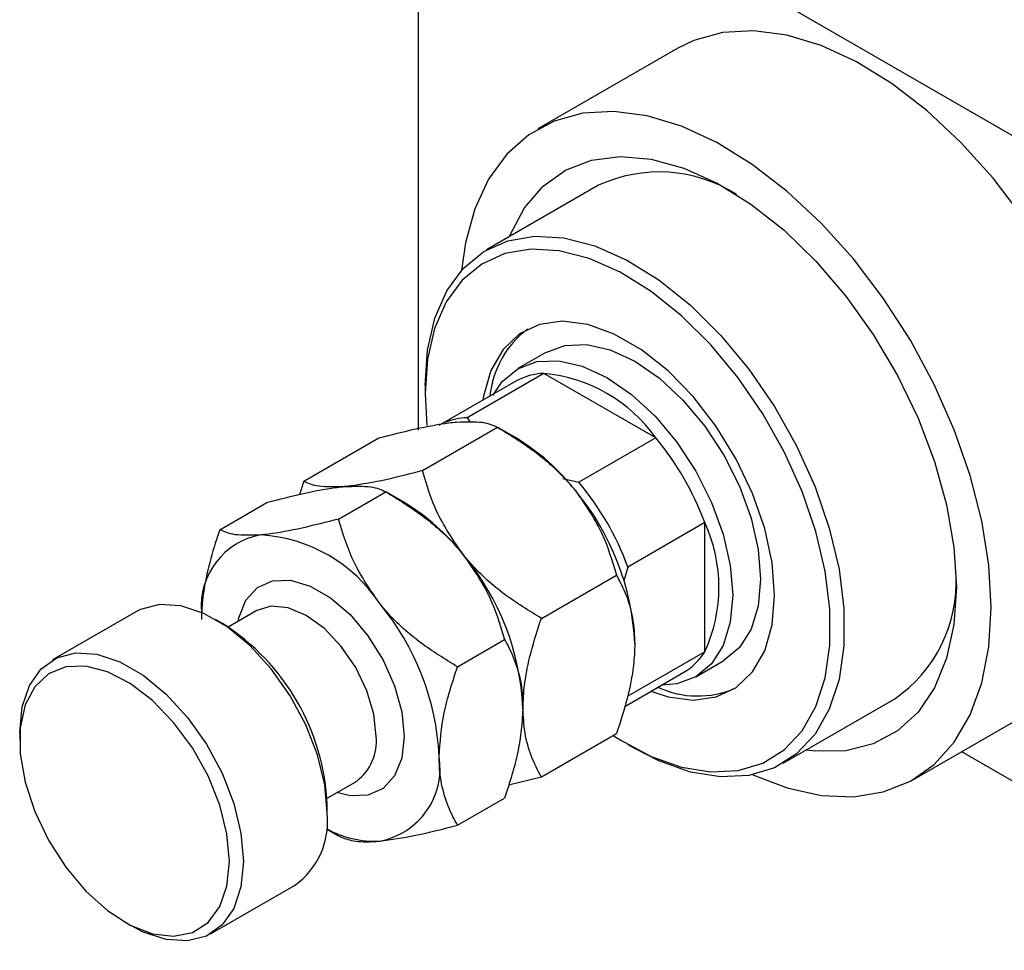
# Model space of a CAD drawing. Units: millimetres. Extents: x -101 to 464, y -55 to 292.
# Drawn here: x -101 to -52, y -55 to -8 of the extents above; entities that cross this region are included whole.
import ezdxf

# ---------------------------------------------------------------- set-up
doc = ezdxf.new("R2010")
doc.units = ezdxf.units.MM

msp = doc.modelspace()

# ---------------------------------------------------------------- linework, layer by layer
at = {"color": 7, "linetype": 'Continuous', "lineweight": 25}
for p, q in [((-81.317, 2.716), (-81.317, -29.133)), ((-80.964, 2.92), (-36.416, -22.791)), ((-68.187, -9.812), (-75.258, -13.893)), ((-72.198, -16.745), (-77.855, -20.01)), ((-74.856, -25.207), (-76.27, -26.023)), ((-74.953, -26.265), (-78.842, -28.509)), ((-69.296, -29.53), (-74.953, -26.265)), ((-80.964, -26.88), (-80.964, -27.288)), ((-76.374, -26.66), (-80.263, -28.905)), ((-80.964, -27.288), (-80.874, -28.9)), ((-78.842, -28.509), (-78.682, -28.732)), ((-81.094, -31.184), (-77.297, -28.992)), ((-76.364, -29.531), (-77.292, -28.995)), ((-87.105, -31.722), (-83.308, -29.531)), ((-69.296, -29.53), (-73.185, -31.774)), ((-74.001, -31.578), (-73.185, -31.774)), ((-85.337, -33.632), (-82.954, -32.257)), ((-82.021, -32.796), (-82.948, -32.26)), ((-91.348, -34.171), (-88.964, -32.796)), ((-66.821, -33.816), (-70.711, -36.061)), ((-66.821, -40.349), (-66.821, -33.816)), ((-70.711, -36.061), (-70.919, -36.765)), ((-75.084, -38.66), (-71.287, -36.469)), ((-95.569, -38.316), (-99.812, -40.765)), ((-89.473, -38.262), (-90.92, -39.097)), ((-91.214, -38.918), (-91.567, -38.714)), ((-79.327, -41.109), (-76.944, -39.733)), ((-66.821, -40.349), (-70.711, -42.594)), ((-67.272, -41.613), (-65.858, -40.797)), ((-70.87, -43.112), (-67.876, -41.384)), ((-62.859, -45.993), (-57.202, -42.729)), ((-56.263, -46.805), (-49.192, -42.724)), ((-101.47, -44.429), (-101.47, -44.837)), ((-75.084, -46.675), (-71.287, -44.484)), ((-70.716, -45.044), (-70.363, -45.248)), ((-53.834, -45.403), (-36.416, -55.456)), ((-76.752, -47.081), (-75.084, -46.675)), ((-85.922, -47.758), (-84.475, -46.923)), ((-79.327, -49.124), (-76.944, -47.749)), ((-85.913, -48.51), (-85.913, -48.102)), ((-85.958, -49.304), (-85.343, -49.66)), ((-91.814, -54.622), (-87.571, -52.174)), ((-96.169, -54.021), (-95.816, -54.225))]:
    msp.add_line(p, q, dxfattribs=at)
at = {"color": 7, "linetype": 'Continuous', "lineweight": 25, "flags": 128}
for points in [[(-45.255, -34.022), (-45.375, -31.885), (-45.732, -29.647), (-46.321, -27.349), (-47.13, -25.032), (-48.146, -22.737), (-49.35, -20.505), (-50.72, -18.376), (-52.233, -16.388), (-53.861, -14.576), (-55.575, -12.972), (-57.345, -11.606), (-59.139, -10.502), (-60.924, -9.678), (-62.67, -9.151), (-64.345, -8.93), (-65.919, -9.017), (-67.364, -9.413), (-68.187, -9.812)], [(-52.326, -38.103), (-52.446, -35.966), (-52.803, -33.728), (-53.392, -31.43), (-54.201, -29.113), (-55.217, -26.818), (-56.421, -24.586), (-57.791, -22.457), (-59.304, -20.469), (-60.932, -18.657), (-62.646, -17.053), (-64.416, -15.687), (-66.21, -14.583), (-67.995, -13.759), (-69.741, -13.232), (-71.416, -13.011), (-72.99, -13.098), (-74.435, -13.494), (-75.725, -14.19), (-76.837, -15.175), (-77.752, -16.431), (-78.452, -17.935), (-78.927, -19.66), (-79.125, -21.049)], [(-76.697, -19.342), (-76.658, -19.246), (-75.935, -17.882), (-74.995, -16.784), (-73.859, -15.975), (-72.55, -15.472), (-71.096, -15.287), (-69.528, -15.422), (-67.88, -15.876), (-66.187, -16.638), (-64.485, -17.692), (-62.81, -19.016), (-61.198, -20.581), (-59.683, -22.355), (-58.298, -24.299), (-57.071, -26.372), (-56.03, -28.53), (-55.197, -30.727), (-54.588, -32.915), (-54.218, -35.049), (-54.094, -37.083)], [(-80.964, -26.88), (-80.839, -25.082), (-80.469, -23.47), (-79.862, -22.081), (-79.032, -20.947), (-77.999, -20.097), (-76.787, -19.549), (-75.424, -19.316), (-73.942, -19.404), (-72.376, -19.811), (-70.763, -20.527), (-69.141, -21.535), (-67.546, -22.812), (-66.018, -24.328), (-64.592, -26.047), (-63.3, -27.93), (-62.174, -29.931), (-61.24, -32.004), (-60.519, -34.1), (-60.029, -36.171), (-59.782, -38.168), (-59.782, -40.043), (-60.029, -41.753), (-60.519, -43.259), (-61.24, -44.524), (-62.174, -45.518), (-63.3, -46.22), (-64.592, -46.611), (-66.018, -46.684), (-67.546, -46.436), (-69.141, -45.873), (-70.363, -45.248)], [(-71.459, -44.583), (-71.103, -44.812), (-69.535, -45.648), (-67.994, -46.192), (-66.516, -46.432), (-65.137, -46.362), (-63.889, -45.983), (-62.8, -45.305), (-61.897, -44.344), (-61.201, -43.121), (-60.727, -41.666), (-60.488, -40.012), (-60.488, -38.2), (-60.727, -36.27), (-61.201, -34.268), (-61.897, -32.241), (-62.8, -30.237), (-63.889, -28.303), (-65.137, -26.483), (-66.516, -24.821), (-67.994, -23.356), (-69.535, -22.121), (-71.103, -21.147), (-72.663, -20.455), (-74.176, -20.061), (-75.609, -19.976), (-76.926, -20.201), (-78.098, -20.731), (-79.097, -21.553), (-79.899, -22.649), (-80.486, -23.991), (-80.843, -25.55), (-80.964, -27.288), (-80.964, -27.288)], [(-69.545, -42.347), (-68.679, -42.626), (-67.401, -42.792), (-66.236, -42.631), (-65.224, -42.149), (-64.398, -41.363), (-63.787, -40.299), (-63.412, -38.994), (-63.286, -37.491), (-63.412, -35.842), (-63.787, -34.104), (-64.398, -32.335), (-65.224, -30.596), (-66.236, -28.945), (-67.401, -27.44), (-68.679, -26.131), (-70.026, -25.063), (-71.396, -24.272), (-72.742, -23.786), (-74.02, -23.62), (-75.185, -23.781), (-76.197, -24.262), (-77.023, -25.049), (-77.634, -26.113), (-78.009, -27.418), (-78.042, -27.623)], [(-74.856, -25.207), (-73.893, -24.85), (-72.792, -24.806), (-71.599, -25.077), (-70.357, -25.652), (-69.115, -26.51), (-67.922, -27.617), (-66.821, -28.931), (-65.857, -30.402), (-65.066, -31.972), (-64.477, -33.583), (-64.115, -35.17), (-63.993, -36.675), (-64.115, -38.038), (-64.477, -39.208), (-65.066, -40.139), (-65.857, -40.796), (-65.858, -40.797)], [(-77.538, -27.381), (-77.063, -26.681), (-76.271, -26.024), (-75.307, -25.666), (-74.207, -25.622), (-73.013, -25.893), (-71.771, -26.468), (-70.53, -27.326), (-69.336, -28.433), (-68.236, -29.747), (-67.271, -31.218), (-66.48, -32.789), (-65.892, -34.399), (-65.53, -35.987), (-65.407, -37.491), (-65.53, -38.854), (-65.892, -40.024), (-66.48, -40.955), (-67.271, -41.612), (-68.236, -41.97), (-69.002, -42.034)], [(-54.094, -37.083), (-54.218, -38.973), (-54.588, -40.679), (-55.197, -42.166), (-56.03, -43.4), (-57.071, -44.356), (-58.298, -45.014), (-59.683, -45.359), (-61.198, -45.384), (-61.701, -45.325)], [(-85.913, -48.51), (-86.037, -47.08), (-86.402, -45.57), (-86.994, -44.046), (-87.785, -42.574), (-88.742, -41.219), (-89.822, -40.04), (-90.979, -39.089), (-92.162, -38.406), (-93.318, -38.023), (-94.399, -37.955), (-95.355, -38.205), (-95.569, -38.316)], [(-64.394, -46.574), (-62.646, -47.24), (-60.932, -47.615), (-59.304, -47.682), (-57.791, -47.44), (-56.421, -46.893), (-55.217, -46.051), (-54.201, -44.928), (-53.392, -43.545), (-52.803, -41.927), (-52.446, -40.102), (-52.326, -38.103)], [(-101.47, -44.429), (-101.346, -43.142), (-100.981, -42.054), (-100.389, -41.212), (-99.598, -40.654), (-98.641, -40.403), (-97.561, -40.471), (-96.404, -40.855), (-95.222, -41.537), (-94.065, -42.489), (-92.984, -43.668), (-92.028, -45.023), (-91.236, -46.495), (-90.645, -48.019), (-90.28, -49.529), (-90.156, -50.958)], [(-90.863, -50.958), (-90.987, -49.57), (-91.353, -48.104), (-91.944, -46.628), (-92.733, -45.211), (-93.682, -43.92), (-94.748, -42.815), (-95.879, -41.947), (-97.024, -41.358), (-98.129, -41.075), (-99.143, -41.11), (-100.017, -41.463), (-100.711, -42.117), (-101.192, -43.041), (-101.439, -44.193), (-101.439, -45.517), (-101.192, -46.953), (-100.711, -48.433), (-100.017, -49.888), (-99.143, -51.249), (-98.129, -52.455), (-97.024, -53.447), (-95.879, -54.179), (-94.748, -54.618), (-93.682, -54.743), (-92.733, -54.547), (-91.944, -54.041), (-91.353, -53.247), (-90.987, -52.203), (-90.863, -50.958)], [(-84.475, -46.923), (-84.474, -46.922), (-84.419, -46.889)], [(-90.156, -50.958), (-90.28, -52.245), (-90.645, -53.333), (-91.236, -54.175), (-92.028, -54.733), (-92.984, -54.984), (-94.065, -54.916), (-95.222, -54.532), (-95.816, -54.225)]]:
    msp.add_lwpolyline(points, dxfattribs=at)
at = {"color": 8, "linetype": 'Continuous', "lineweight": 25, "flags": 128}
for points in [[(-90.425, -38.811), (-90.386, -38.634), (-90.024, -37.739), (-89.443, -37.102), (-88.677, -36.761), (-87.771, -36.734), (-86.778, -37.025), (-85.756, -37.615), (-84.762, -38.471), (-83.857, -39.543), (-83.091, -40.768), (-82.51, -42.075), (-82.148, -43.389), (-82.024, -44.633)], [(-83.438, -44.633), (-83.559, -43.506), (-83.912, -42.318), (-84.474, -41.148), (-85.206, -40.076), (-86.059, -39.176), (-86.974, -38.509), (-87.889, -38.12), (-88.742, -38.036), (-89.473, -38.262)], [(-82.024, -44.633), (-82.148, -45.734), (-82.51, -46.629), (-83.091, -47.266), (-83.857, -47.608), (-84.762, -47.634), (-85.426, -47.472)]]:
    msp.add_lwpolyline(points, dxfattribs=at)
at = {"color": 7, "linetype": 'Continuous', "lineweight": 25}
for centre, radius, start, end in [((-69.128, -23.389), 7.318, 57.6493, 114.8031), ((-72.84, -27.901), 4.872, 127.0995, 174.3249), ((-74.869, -29.316), 3.052, 91.5775, 119.5297), ((-75.658, -34.019), 7.786, 35.2091, 84.8085), ((-78.751, -31.613), 3.104, 91.6922, 112.8556), ((-82.083, -39.002), 11.063, 37.9809, 58.8775), ((-80.408, -38.802), 14.472, 20.1535, 39.8465), ((-84.297, -41.047), 14.472, 20.1535, 39.8465), ((-83.39, -40.54), 13.046, 2.6376, 39.7722), ((-87.739, -42.267), 11.063, 37.9809, 58.8775), ((-73.895, -37.083), 7.792, 335.2132, 24.7868), ((-88.639, -38.028), 3.645, 100.006, 185.1975), ((-89.734, -42.181), 7.756, 33.4348, 86.5828), ((-89.046, -43.805), 13.046, 2.6376, 39.7722), ((-61.298, -36.806), 7.201, 304.6679, 2.8444), ((-93.289, -46.253), 13.046, 2.6376, 39.7722), ((-97.375, -48.595), 11.472, 2.4644, 57.518), ((-69.414, -38.761), 3.041, 300.3962, 328.512), ((-67.184, -37.825), 4.762, 245.0757, 293.4646), ((-83.947, -46.254), 3.739, 280.5633, 9.2501), ((-89.873, -48.925), 3.982, 305.3219, 5.9856), ((-83.493, -44.871), 5.064, 240.8795, 272.6126)]:
    msp.add_arc(centre, radius, start, end, dxfattribs=at)
at = {"color": 8, "linetype": 'Continuous', "lineweight": 25}
msp.add_arc((-85.964, -44.877), 2.537, 307.5164, 5.5154, dxfattribs=at)
at = {"color": 7, "linetype": 'Continuous', "lineweight": 25}
for points, knots in [([(-83.308, -29.531), (-82.679, -29.369), (-81.4, -29.039), (-80.111, -28.8), (-79.502, -28.738), (-79.373, -28.725)], [0, 0, 0, 0, 0.432385, 0.879553, 1, 1, 1, 1]), ([(-79.373, -28.725), (-78.898, -28.708), (-77.955, -28.676), (-77.515, -28.887), (-77.297, -28.992)], [0, 0, 0, 0, 0.503999, 1, 1, 1, 1]), ([(-77.297, -28.992), (-76.669, -29.379), (-75.39, -30.165), (-74.1, -31.31), (-73.491, -32.039), (-73.362, -32.194)], [0, 0, 0, 0, 0.432385, 0.879553, 1, 1, 1, 1]), ([(-81.094, -31.184), (-81.723, -31.346), (-83.002, -31.676), (-84.291, -31.914), (-84.9, -31.976), (-85.029, -31.99)], [0, 0, 0, 0, 0.432385, 0.879553, 1, 1, 1, 1]), ([(-79.019, -35.459), (-79.494, -34.77), (-80.436, -33.403), (-80.876, -31.92), (-81.094, -31.184)], [0, 0, 0, 0, 0.503999, 1, 1, 1, 1]), ([(-87.105, -31.722), (-87.107, -31.728), (-87.184, -31.95), (-87.248, -32.171), (-87.31, -32.387)], [0, 0, 0, 0, 0.0250344, 1, 1, 1, 1]), ([(-85.029, -31.99), (-85.504, -32.006), (-86.447, -32.038), (-86.887, -31.827), (-87.105, -31.722)], [0, 0, 0, 0, 0.503999, 1, 1, 1, 1]), ([(-88.964, -32.796), (-88.336, -32.633), (-87.057, -32.303), (-85.768, -32.065), (-85.159, -32.003), (-85.029, -31.99)], [0, 0, 0, 0, 0.432385, 0.879553, 1, 1, 1, 1]), ([(-85.029, -31.99), (-84.555, -31.973), (-83.612, -31.941), (-83.172, -32.152), (-82.954, -32.257)], [0, 0, 0, 0, 0.503999, 1, 1, 1, 1]), ([(-82.954, -32.257), (-82.325, -32.643), (-81.047, -33.43), (-79.757, -34.575), (-79.148, -35.304), (-79.019, -35.459)], [0, 0, 0, 0, 0.432385, 0.879553, 1, 1, 1, 1]), ([(-73.362, -32.194), (-72.887, -32.882), (-71.945, -34.249), (-71.505, -35.733), (-71.287, -36.469)], [0, 0, 0, 0, 0.503999, 1, 1, 1, 1]), ([(-85.337, -33.632), (-85.966, -33.794), (-87.245, -34.124), (-88.534, -34.363), (-89.143, -34.425), (-89.272, -34.438)], [0, 0, 0, 0, 0.432385, 0.879553, 1, 1, 1, 1]), ([(-83.262, -37.907), (-83.737, -37.218), (-84.679, -35.852), (-85.119, -34.368), (-85.337, -33.632)], [0, 0, 0, 0, 0.503999, 1, 1, 1, 1]), ([(-91.348, -34.171), (-91.425, -34.401), (-91.678, -35.149), (-92.026, -36.421), (-92.249, -37.72), (-92.27, -38.458), (-92.277, -38.715)], [0, 0, 0, 0, 0.147436, 0.479467, 0.818867, 1, 1, 1, 1]), ([(-89.272, -34.438), (-89.747, -34.455), (-90.69, -34.487), (-91.129, -34.276), (-91.348, -34.171)], [0, 0, 0, 0, 0.503999, 1, 1, 1, 1]), ([(-79.019, -35.459), (-78.544, -36.147), (-77.602, -37.514), (-77.162, -38.997), (-76.944, -39.733)], [0, 0, 0, 0, 0.503999, 1, 1, 1, 1]), ([(-75.084, -38.66), (-75.713, -38.274), (-76.992, -37.487), (-78.281, -36.342), (-78.89, -35.613), (-79.019, -35.459)], [0, 0, 0, 0, 0.432385, 0.879553, 1, 1, 1, 1]), ([(-71.287, -36.469), (-71.118, -36.792), (-70.776, -37.443), (-70.429, -38.591), (-70.381, -39.494), (-70.357, -39.94)], [0, 0, 0, 0, 0.332797, 0.671131, 1, 1, 1, 1]), ([(-79.327, -41.109), (-79.955, -40.722), (-81.234, -39.936), (-82.524, -38.79), (-83.133, -38.062), (-83.262, -37.907)], [0, 0, 0, 0, 0.432385, 0.879553, 1, 1, 1, 1]), ([(-76.014, -43.204), (-75.997, -42.812), (-75.959, -41.907), (-75.637, -40.363), (-75.27, -39.233), (-75.084, -38.66)], [0, 0, 0, 0, 0.274584, 0.632648, 1, 1, 1, 1]), ([(-76.944, -39.733), (-76.866, -39.874), (-76.613, -40.33), (-76.265, -41.2), (-76.042, -42.241), (-76.021, -42.956), (-76.014, -43.204)], [0, 0, 0, 0, 0.147436, 0.479467, 0.818867, 1, 1, 1, 1]), ([(-70.357, -39.94), (-70.371, -40.303), (-70.406, -41.191), (-70.725, -42.732), (-71.082, -43.893), (-71.286, -44.483), (-71.287, -44.484)], [0, 0, 0, 0, 0.254805, 0.621878, 0.999205, 1, 1, 1, 1]), ([(-80.257, -45.653), (-80.204, -44.925), (-80.098, -43.465), (-79.584, -41.896), (-79.327, -41.109)], [0, 0, 0, 0, 0.498438, 1, 1, 1, 1]), ([(-76.014, -43.204), (-76.066, -43.932), (-76.172, -45.392), (-76.686, -46.962), (-76.944, -47.749)], [0, 0, 0, 0, 0.498438, 1, 1, 1, 1]), ([(-75.084, -46.675), (-75.086, -46.672), (-75.272, -46.35), (-75.606, -45.66), (-75.949, -44.515), (-75.993, -43.624), (-76.014, -43.204)], [0, 0, 0, 0, 0.0035613, 0.3440428, 0.690592, 1, 1, 1, 1]), ([(-79.327, -49.124), (-79.404, -48.984), (-79.657, -48.528), (-80.005, -47.657), (-80.229, -46.616), (-80.249, -45.902), (-80.257, -45.653)], [0, 0, 0, 0, 0.147436, 0.479467, 0.818867, 1, 1, 1, 1]), ([(-83.262, -49.93), (-82.679, -49.852), (-81.523, -49.696), (-80.055, -49.314), (-79.327, -49.124)], [0, 0, 0, 0, 0.503999, 1, 1, 1, 1]), ([(-85.337, -49.663), (-85.143, -49.751), (-84.748, -49.931), (-83.962, -49.983), (-83.384, -49.939), (-83.262, -49.93)], [0, 0, 0, 0, 0.432385, 0.879553, 1, 1, 1, 1])]:
    msp.add_open_spline(points, degree=3, knots=knots, dxfattribs=at)

doc.saveas('drawing.dxf')
